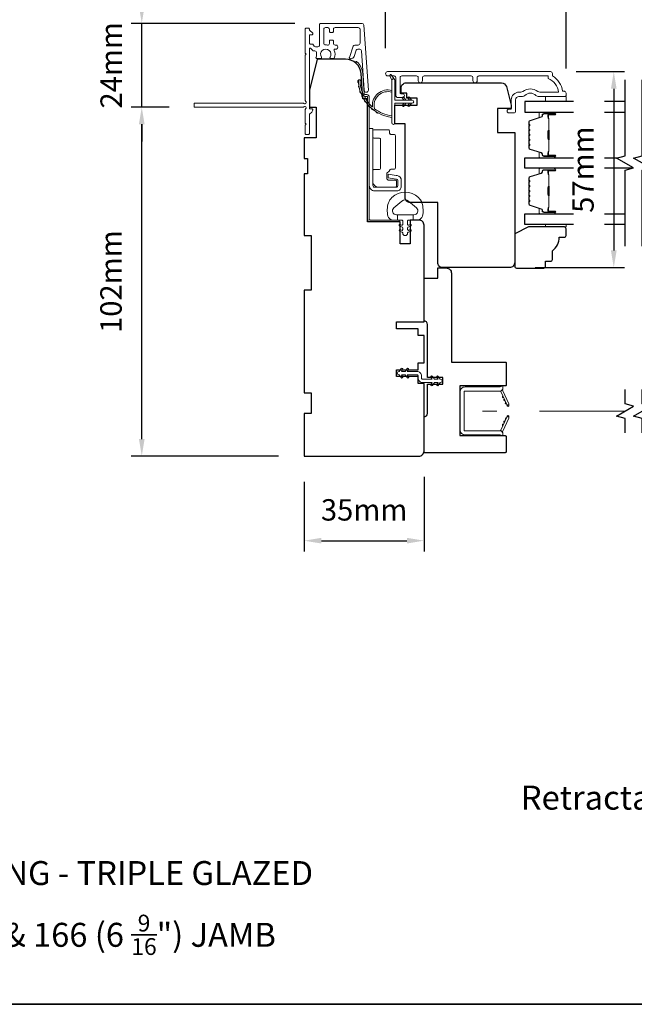
# Model space of a CAD drawing. Extents: x 5529 to 11184, y 4675 to 7219.
# Drawn here: x 10014 to 10194, y 5697 to 5985 of the extents above; entities that cross this region are included whole.
import ezdxf

# ---------------------------------------------------------------- set-up
doc = ezdxf.new("R2010")
doc.units = 0
doc.header["$LTSCALE"] = 200
doc.header["$MEASUREMENT"] = 0
doc.header["$PDMODE"] = 3
doc.header["$PDSIZE"] = 25
doc.linetypes.add('HIDDEN2', pattern=[0.1875, 0.125, -0.0625])
doc.layers.get('DEFPOINTS').update_dxf_attribs({"color": 2, "linetype": 'CONTINUOUS'})
for name, color, linetype, lineweight in [('6', 6, 'CONTINUOUS', 5), ('8', 7, 'CONTINUOUS', 35), ('Butal', 9, 'CONTINUOUS', 15), ('Dimensions', 2, 'CONTINUOUS', 25), ('Frame & Sash Cladding', 3, 'CONTINUOUS', 15), ('Hinge', 5, 'CONTINUOUS', 15), ('Jamb Liner', 230, 'CONTINUOUS', 9), ('Next Gen Cladding', 142, 'CONTINUOUS', 20), ('Nylon Clip', 6, 'CONTINUOUS', 15), ('Retractable Screen Hardware', 200, 'CONTINUOUS', 15), ('Screen', 40, 'HIDDEN2', 9), ('Spacer Bar', 1, 'CONTINUOUS', 9), ('TEXT', 7, 'CONTINUOUS', 35), ('Weather-Strip', 6, 'CONTINUOUS', 9), ('Wood', 7, 'CONTINUOUS', 25)]:
    doc.layers.add(name, color=color, linetype=linetype, lineweight=lineweight)
doc.layers.add('7', color=7, linetype='CONTINUOUS')
doc.layers.add('Glass', color=6, linetype='CONTINUOUS')
doc.styles.add('Note Text (ISO)', font='tahoma.ttf')
doc.styles.add('style1', font='arial.ttf')
doc.dimstyles.new('LWFRAC$0', dxfattribs={"dimscale": 20, "dimtxt": 2.5, "dimasz": 2, "dimexe": 1.25, "dimexo": 3, "dimgap": 2, "dimtad": 1, "dimtoh": 1, "dimdec": 4, "dimlfac": 0.03937, "dimzin": 4, "dimdsep": 46, "dimlunit": 5, "dimtxsty": 'style1', "dimcen": 0, "dimadec": 0, "dimazin": 0, "dimtfac": 1, "dimtdec": 4, "dimtix": 1, "dimtmove": 0, "dimatfit": 3, "dimfxl": 0, "dimfrac": 2, "dimtzin": 0, "dimarcsym": 0})

# ---------------------------------------------------------------- blocks, each defined once
blk = doc.blocks.new('*D82')
at = {"layer": 'DEFPOINTS', "color": 0}
for p in [(10097.2, 5857.23), (10132.2, 5858.73), (10132.2, 5832.52)]:
    blk.add_point(p, dxfattribs=at)
at = {"layer": 'Dimensions', "color": 0, "lineweight": -2}
for p, q in [((10132.2, 5851.23), (10132.2, 5829.4)), ((10097.2, 5849.73), (10097.2, 5829.4)), ((10102.2, 5832.52), (10127.2, 5832.52))]:
    blk.add_line(p, q, dxfattribs=at)
at = {"layer": 'Dimensions', "color": 0}
for points in [[(10102.2, 5833.36), (10102.2, 5831.69), (10097.2, 5832.52)], [(10127.2, 5833.36), (10127.2, 5831.69), (10132.2, 5832.52)]]:
    blk.add_solid(points, dxfattribs=at)
at = {"layer": 'Dimensions', "color": 0, "insert": (10114.7, 5840.71), "char_height": 6.25, "attachment_point": 5, "style": 'style1'}
blk.add_mtext('35mm', dxfattribs=at)
blk = doc.blocks.new('*D85')
at = {"layer": 'DEFPOINTS', "color": 0}
for p in [(10169.15, 5969.6), (10157.2, 5912.33), (10187.64, 5912.33)]:
    blk.add_point(p, dxfattribs=at)
at = {"layer": 'Dimensions', "color": 0, "lineweight": -2}
for p, q in [((10176.65, 5969.6), (10190.77, 5969.6)), ((10187.64, 5964.6), (10187.64, 5917.33)), ((10164.7, 5912.33), (10190.77, 5912.33))]:
    blk.add_line(p, q, dxfattribs=at)
at = {"layer": 'Dimensions', "color": 0}
for points in [[(10186.81, 5964.6), (10188.48, 5964.6), (10187.64, 5969.6)], [(10186.81, 5917.33), (10188.48, 5917.33), (10187.64, 5912.33)]]:
    blk.add_solid(points, dxfattribs=at)
at = {"layer": 'Dimensions', "color": 0, "insert": (10179.46, 5940.97), "char_height": 6.25, "attachment_point": 5, "rotation": 90, "style": 'style1'}
blk.add_mtext('57mm', dxfattribs=at)
blk = doc.blocks.new('*D12')
at = {"layer": 'DEFPOINTS', "color": 0}
for p in [(10173.7, 5988.78), (10120.95, 5969.01), (10173.7, 5962.98)]:
    blk.add_point(p, dxfattribs=at)
at = {"layer": 'Dimensions', "color": 0, "lineweight": -2}
for p, q in [((10120.95, 5976.51), (10120.95, 5991.9)), ((10173.7, 5970.48), (10173.7, 5991.9)), ((10125.95, 5988.78), (10168.7, 5988.78))]:
    blk.add_line(p, q, dxfattribs=at)
at = {"layer": 'Dimensions', "color": 0}
for points in [[(10125.95, 5989.61), (10125.95, 5987.94), (10120.95, 5988.78)], [(10168.7, 5989.61), (10168.7, 5987.94), (10173.7, 5988.78)]]:
    blk.add_solid(points, dxfattribs=at)
at = {"layer": 'Dimensions', "color": 0, "insert": (10147.32, 5996.97), "char_height": 6.25, "attachment_point": 5, "style": 'style1'}
blk.add_mtext('53mm', dxfattribs=at)
blk = doc.blocks.new('*D215')
at = {"layer": 'DEFPOINTS', "color": 0}
for p in [(10049.73, 5959.23), (10065.25, 5959.23), (10097.2, 5857.23)]:
    blk.add_point(p, dxfattribs=at)
at = {"layer": 'Dimensions', "color": 0, "lineweight": -2}
for p, q in [((10057.75, 5959.23), (10046.61, 5959.23)), ((10049.73, 5862.23), (10049.73, 5954.23)), ((10089.7, 5857.23), (10046.61, 5857.23))]:
    blk.add_line(p, q, dxfattribs=at)
at = {"layer": 'Dimensions', "color": 0}
for points in [[(10048.9, 5954.23), (10050.56, 5954.23), (10049.73, 5959.23)], [(10048.9, 5862.23), (10050.56, 5862.23), (10049.73, 5857.23)]]:
    blk.add_solid(points, dxfattribs=at)
at = {"layer": 'Dimensions', "color": 0, "insert": (10041.54, 5908.23), "char_height": 6.25, "attachment_point": 5, "rotation": 90, "style": 'style1'}
blk.add_mtext('102mm', dxfattribs=at)
blk = doc.blocks.new('*D216')
at = {"layer": 'DEFPOINTS', "color": 0}
for p in [(10049.73, 5983.68), (10101.95, 5983.68), (10065.25, 5959.23)]:
    blk.add_point(p, dxfattribs=at)
at = {"layer": 'Dimensions', "color": 0, "lineweight": -2}
for p, q in [((10049.73, 5988.68), (10049.73, 5993.68)), ((10094.45, 5983.68), (10046.61, 5983.68)), ((10049.73, 5959.23), (10049.73, 5983.68)), ((10057.75, 5959.23), (10046.61, 5959.23)), ((10049.73, 5954.23), (10049.73, 5949.23))]:
    blk.add_line(p, q, dxfattribs=at)
at = {"layer": 'Dimensions', "color": 0}
for points in [[(10048.9, 5988.68), (10050.56, 5988.68), (10049.73, 5983.68)], [(10048.9, 5954.23), (10050.56, 5954.23), (10049.73, 5959.23)]]:
    blk.add_solid(points, dxfattribs=at)
at = {"layer": 'Dimensions', "color": 0, "insert": (10041.59, 5971.45), "char_height": 6.25, "attachment_point": 5, "rotation": 90, "style": 'style1'}
blk.add_mtext('24mm', dxfattribs=at)
blk = doc.blocks.new('*D217')
at = {"layer": 'DEFPOINTS', "color": 0}
for p in [(10097.5, 6016.15), (10097.5, 5982.03), (10173.7, 5962.98)]:
    blk.add_point(p, dxfattribs=at)
at = {"layer": 'Dimensions', "color": 0, "lineweight": -2}
for p, q in [((10097.5, 5989.53), (10097.5, 6019.27)), ((10173.7, 5970.48), (10173.7, 6019.27)), ((10168.7, 6016.15), (10102.5, 6016.15))]:
    blk.add_line(p, q, dxfattribs=at)
at = {"layer": 'Dimensions', "color": 0}
for points in [[(10102.5, 6016.98), (10102.5, 6015.32), (10097.5, 6016.15)], [(10168.7, 6016.98), (10168.7, 6015.32), (10173.7, 6016.15)]]:
    blk.add_solid(points, dxfattribs=at)
at = {"layer": 'Dimensions', "color": 0, "insert": (10135.6, 6024.34), "char_height": 6.25, "attachment_point": 5, "style": 'style1'}
blk.add_mtext('76mm', dxfattribs=at)

msp = doc.modelspace()

# ---------------------------------------------------------------- linework, layer by layer
at = {"layer": '6'}
for points in [[(10173.7, 5962.35), (10173.7, 5960.85), (10167.7, 5960.85), (10167.7, 5962.35)], [(10167.7, 5924.96), (10167.7, 5924.2), (10173.7, 5924.2), (10173.7, 5924.96)]]:
    msp.add_lwpolyline(points, close=True, dxfattribs=at)
msp.add_lwpolyline([(10131.59, 5931.24, 0.124215), (10130.6, 5932.82, 0.4), (10122.8, 5932.82, 0.124215), (10121.8, 5931.24, 0.139845), (10121.66, 5927.4, 0.345454), (10123.14, 5926.24), (10124.41, 5926.24), (10124.41, 5927.77), (10124.41, 5926.24), (10125.72, 5926.24, -0.414214), (10125.98, 5925.99), (10125.98, 5924.96, -0.539651), (10125.66, 5924.75), (10125.23, 5924.94, 1), (10125.05, 5924.53), (10125.84, 5924.19, -0.298996), (10125.98, 5923.98), (10125.98, 5923.45, -0.539651), (10125.66, 5923.24), (10125.23, 5923.43, 1), (10125.05, 5923.02), (10125.84, 5922.68, -0.298996), (10125.98, 5922.47), (10125.98, 5922.39, 1), (10127.41, 5922.39), (10127.41, 5922.47, -0.298996), (10127.55, 5922.68), (10128.34, 5923.02, 1), (10128.17, 5923.43), (10127.74, 5923.24, -0.539651), (10127.41, 5923.46), (10127.41, 5923.98, -0.298996), (10127.55, 5924.19), (10128.34, 5924.53, 1), (10128.17, 5924.94), (10127.74, 5924.75, -0.539651), (10127.41, 5924.96), (10127.41, 5925.99, -0.414214), (10127.67, 5926.24), (10128.98, 5926.24), (10128.98, 5927.77), (10124.41, 5927.77), (10124.13, 5927.77, -0.700208), (10123.39, 5929.79), (10125.72, 5931.74, -0.36397), (10127.68, 5931.74), (10130, 5929.79, -0.700208), (10129.27, 5927.77), (10128.98, 5927.77), (10128.98, 5926.24), (10130.26, 5926.24, 0.345454), (10131.74, 5927.4, 0.139845)], format="xyb", close=True, dxfattribs=at)
at = {"layer": '7', "flags": 128}
for points in [[(10190.94, 5918.61), (10190.94, 5940.79), (10193.44, 5941.46), (10188.44, 5944.35), (10190.94, 5945.02), (10190.94, 5967.2)], [(10195.94, 5918.61), (10195.94, 5940.79), (10198.44, 5941.46), (10193.44, 5944.35), (10195.94, 5945.02), (10195.94, 5967.2)]]:
    msp.add_lwpolyline(points, dxfattribs=at)
at = {"layer": '7'}
for points in [[(10190.94, 5864.03), (10190.94, 5868.27), (10188.44, 5868.94), (10193.44, 5871.82), (10190.94, 5872.49), (10190.94, 5876.73)], [(10195.94, 5864.03), (10195.94, 5868.27), (10193.44, 5868.94), (10198.44, 5871.82), (10195.94, 5872.49), (10195.94, 5876.73)]]:
    msp.add_lwpolyline(points, dxfattribs=at)
at = {"layer": '8', "linetype": 'Continuous'}
msp.add_lwpolyline([(9637.01, 6130.32), (10391.11, 6130.32), (10391.11, 5697.02), (9637.01, 5697.02)], close=True, dxfattribs=at)
at = {"layer": 'Butal'}
for points in [[(10170.25, 5957.75), (10166.08, 5957.75, 0.414214), (10165.83, 5957.5), (10165.83, 5956.18), (10166.44, 5956.36, 0.329751), (10166.7, 5956.72), (10166.7, 5956.84, -0.414214), (10167.21, 5957.35), (10170.5, 5957.35), (10170.5, 5957.5, 0.414214)], [(10170.25, 5944.45), (10166.08, 5944.45, -0.414214), (10165.83, 5944.7), (10165.83, 5946.03), (10166.44, 5945.84, -0.329751), (10166.7, 5945.48), (10166.7, 5945.36, 0.414214), (10167.21, 5944.85), (10170.5, 5944.85), (10170.5, 5944.7, -0.414214)], [(10170.25, 5941.35), (10166.08, 5941.35, 0.414214), (10165.83, 5941.1), (10165.83, 5939.78), (10166.44, 5939.96, 0.329751), (10166.7, 5940.32), (10166.7, 5940.44, -0.414214), (10167.21, 5940.95), (10170.5, 5940.95), (10170.5, 5941.1, 0.414214)], [(10170.25, 5928.06), (10166.08, 5928.06, -0.414214), (10165.83, 5928.31), (10165.83, 5929.63), (10166.44, 5929.44, -0.329751), (10166.7, 5929.08), (10166.7, 5928.97, 0.414214), (10167.21, 5928.46), (10170.5, 5928.46), (10170.5, 5928.31, -0.414214)]]:
    msp.add_lwpolyline(points, format="xyb", close=True, dxfattribs=at)
at = {"layer": 'Frame & Sash Cladding'}
msp.add_lwpolyline([(10147.73, 5966.95), (10147.73, 5967.85, -0.414215), (10148.23, 5968.35), (10168.45, 5968.35), (10168.45, 5967.56, -0.283226), (10171.47, 5963.6), (10166.06, 5963.6, -0.165436), (10165.45, 5963.81, 0.340182), (10161.09, 5963.81, -0.165436), (10160.48, 5963.6), (10159.95, 5963.6, 0.414214), (10157.7, 5961.35), (10157.7, 5958.65), (10157, 5958.65, 1), (10157, 5957.55), (10158.45, 5957.55, 0.414214), (10158.95, 5958.05), (10158.95, 5961.35, -0.414214), (10159.95, 5962.35), (10160.94, 5962.35, 0.196124), (10161.64, 5962.64, -0.40794), (10164.9, 5962.64, 0.196124), (10165.6, 5962.35), (10173.45, 5962.35, 0.414214), (10173.7, 5962.6), (10173.7, 5963.35, 0.414214), (10173.2, 5963.85), (10172.7, 5963.85, 0.238125), (10169.7, 5968.35), (10169.7, 5969.05, 0.414214), (10169.15, 5969.6), (10121.57, 5969.6, 1), (10121.57, 5968.35), (10123.45, 5968.35, -0.415215), (10123.95, 5967.85), (10123.95, 5962.6, 0.415909), (10124.5, 5962.05), (10125.9, 5962.05, 1), (10125.9, 5963.15), (10125.4, 5963.15, -0.414213), (10125.2, 5963.35), (10125.2, 5967.85, -0.414214), (10125.7, 5968.35), (10129.99, 5968.35, -0.415216), (10130.49, 5967.85), (10130.49, 5966.95, 1), (10131.74, 5966.95), (10131.74, 5967.85, -0.414213), (10132.24, 5968.35), (10145.99, 5968.35, -0.414212), (10146.49, 5967.85), (10146.49, 5966.95, 1)], format="xyb", close=True, dxfattribs=at)
at = {"layer": 'Glass', "color": 1}
for points in [[(10175.83, 5960.85), (10161.69, 5960.85), (10161.69, 5957.75), (10175.83, 5957.75)], [(10190.94, 5960.85), (10184.98, 5960.85)], [(10184.98, 5957.75), (10190.94, 5957.75)], [(10175.83, 5941.35), (10161.69, 5941.35), (10161.69, 5944.45), (10175.83, 5944.45)], [(10184.98, 5944.45), (10188.84, 5944.45)], [(10193.05, 5941.35), (10184.98, 5941.35)], [(10175.83, 5924.96), (10161.69, 5924.96), (10161.69, 5928.06), (10175.83, 5928.06)], [(10184.98, 5928.06), (10190.94, 5928.06)], [(10190.94, 5924.96), (10184.98, 5924.96)]]:
    msp.add_lwpolyline(points, dxfattribs=at)
at = {"layer": 'Hinge', "color": 150, "linetype": 'Continuous'}
for points in [[(10116.2, 5936.34, 0.414214), (10117.77, 5934.77), (10118.74, 5934.77), (10119.75, 5934.77), (10120.77, 5934.77), (10124.3, 5934.77, 0.414214), (10125.57, 5936.04), (10125.57, 5937.78, 0.372717), (10124.33, 5939.22), (10124.02, 5939.26), (10121.73, 5939.59), (10121.73, 5938.52), (10124.02, 5938.19), (10124.18, 5938.17, -0.372717), (10124.5, 5937.79), (10124.5, 5936.22, -0.414214), (10124.12, 5935.84), (10118.91, 5935.84), (10118.74, 5935.84), (10117.77, 5935.84, -0.414214), (10117.26, 5936.34), (10117.26, 5937.49), (10117.26, 5940.64), (10117.26, 5942.79), (10117.26, 5953.01), (10116.2, 5953.01), (10116.2, 5942.79), (10116.2, 5940.31), (10116.2, 5936.34)], [(10117.26, 5937.49, 0.414214), (10118.91, 5935.84), (10123.77, 5935.84, 0.414214), (10124.15, 5936.22), (10124.15, 5937.54, 0.414214), (10123.77, 5937.92), (10121.76, 5937.92, -0.414214), (10121.38, 5938.3), (10121.38, 5939.9), (10122.02, 5940.5, 0.184347), (10122.14, 5940.75, -0.38822), (10122.52, 5941.09), (10123.46, 5941.09, 0.414214), (10123.84, 5941.48), (10123.84, 5946.17), (10123.84, 5950.6), (10123.84, 5950.87, 0.414214), (10123.46, 5951.25), (10122.52, 5951.25, -0.414214), (10122.14, 5951.64), (10122.14, 5952.19, 0.414214), (10121.76, 5952.58), (10117.64, 5952.58, 0.414214), (10117.26, 5952.19), (10117.26, 5950.54, 0.414214), (10117.64, 5950.16), (10119.09, 5950.16, -0.414214), (10119.47, 5949.78), (10119.47, 5941.4, -0.414214), (10119.09, 5941.02), (10117.51, 5941.02, 0.414214), (10117.26, 5940.77), (10117.26, 5937.49)]]:
    msp.add_lwpolyline(points, format="xyb", dxfattribs=at)
at = {"layer": 'Jamb Liner'}
msp.add_lwpolyline([(10114.95, 5962.88, -0.39391), (10114.7, 5963.11), (10114.28, 5969.08, 0.19617), (10112.61, 5972.47, 1), (10112.28, 5972.09, -0.19617), (10113.78, 5969.04), (10114.2, 5963.08, 0.39391), (10114.95, 5962.38), (10115.45, 5962.38, -0.414214), (10115.7, 5962.13), (10115.7, 5926.48, 0.414214), (10116.45, 5925.73), (10124.7, 5925.73, 1), (10124.7, 5926.23), (10116.45, 5926.23, -0.414214), (10116.2, 5926.48), (10116.2, 5962.13, 0.414214), (10115.45, 5962.88)], format="xyb", close=True, dxfattribs=at)
at = {"layer": 'Next Gen Cladding'}
msp.add_lwpolyline([(10097.61, 5960.94, -0.255924), (10097.5, 5961.15), (10097.5, 5974.38), (10097.8, 5974.68), (10097.5, 5974.98), (10097.5, 5982.03, -0.414214), (10097.75, 5982.28), (10098.45, 5982.28, -0.414214), (10098.7, 5982.03), (10098.7, 5981.89, 0.198912), (10098.77, 5981.71), (10099.67, 5980.81, -0.668179), (10099.5, 5980.38), (10098.95, 5980.38, 0.414214), (10098.7, 5980.13), (10098.7, 5977.93, 0.414214), (10098.95, 5977.68), (10099.51, 5977.68, -0.221695), (10099.7, 5977.59), (10100.14, 5977.06, 0.221695), (10100.53, 5976.88), (10101.2, 5976.88, 0.414214), (10101.7, 5977.38), (10101.7, 5983.43, -0.414214), (10101.95, 5983.68), (10114.11, 5983.68, -0.39391), (10114.61, 5983.21), (10115.94, 5964.22, -1), (10114.74, 5964.14), (10113.93, 5975.71, 0.39391), (10113.43, 5976.18), (10112.85, 5976.18, 0.320103), (10112.38, 5975.84), (10111.76, 5974.05, -0.320103), (10110.82, 5973.38), (10110.61, 5973.38, -0.515034), (10110.38, 5973.71), (10111.52, 5977.04, -0.320103), (10112, 5977.38), (10113, 5977.38, 0.414214), (10113.5, 5977.88), (10113.5, 5981.98, 0.414214), (10113, 5982.48), (10106.25, 5982.48, 0.414214), (10105.75, 5981.98), (10105.75, 5981.33, -0.414214), (10105.5, 5981.08), (10104.8, 5981.08, -0.414214), (10104.55, 5981.33), (10104.55, 5981.98, 0.414214), (10104.05, 5982.48), (10103.4, 5982.48, 0.414214), (10102.9, 5981.98), (10102.9, 5977.91, 0.423312), (10103.41, 5977.41, -0.050562), (10103.96, 5977.37, 0.465267), (10104.55, 5977.86), (10104.55, 5978.53, -0.414214), (10104.8, 5978.78), (10105.5, 5978.78, -0.414214), (10105.75, 5978.53), (10105.75, 5977.88, 0.414214), (10106.25, 5977.38), (10106.5, 5977.38, -0.414214), (10107, 5976.88), (10107, 5976.68, -0.414214), (10106.5, 5976.18), (10106.2, 5976.18, 0.547449), (10105.97, 5975.82, -0.215175), (10105.99, 5973.58, -0.297258), (10105.77, 5973.43), (10104.97, 5973.43, -0.601931), (10104.76, 5973.82, 1.887883), (10102.23, 5973.82, -0.601931), (10102.02, 5973.43), (10100.88, 5973.43, -0.636382), (10100.69, 5973.84, 0.217738), (10100.8, 5974.24, -0.07937), (10100.8, 5975.1, 0.460504), (10100.31, 5975.68), (10099.97, 5975.68, -0.221695), (10099.58, 5975.86), (10099.14, 5976.39, 0.700208), (10098.7, 5976.23), (10098.7, 5958.98, 0.414214), (10098.95, 5958.73), (10099.45, 5958.73, -0.418413), (10099.7, 5958.48, -0.195194), (10099.4, 5957.78), (10098.77, 5957.15, 0.198912), (10098.7, 5956.97), (10098.7, 5951.48, -0.414214), (10098.45, 5951.23), (10097.75, 5951.23, -0.414214), (10097.5, 5951.48), (10097.5, 5953.93), (10097.8, 5954.23), (10097.5, 5954.53), (10097.5, 5958.51, -0.255924), (10097.61, 5958.72, 1.162287), (10097.09, 5959.32, -0.22054), (10096.9, 5959.23), (10065.25, 5959.23, -0.414214), (10065, 5959.48), (10065, 5960.18, -0.414214), (10065.25, 5960.43), (10096.9, 5960.43, -0.22054), (10097.09, 5960.34, 1.162287)], format="xyb", close=True, dxfattribs=at)
at = {"layer": 'Nylon Clip'}
msp.add_lwpolyline([(10125.94, 5880.46), (10125.58, 5880.98), (10126.69, 5880.98), (10127.25, 5880.17, 1), (10127.67, 5880.46), (10127.31, 5880.98), (10130.15, 5880.98, -0.414214), (10130.45, 5880.68), (10130.45, 5880.04, 0.414214), (10131.76, 5878.73), (10134.59, 5878.73), (10134.23, 5878.21, 1), (10134.65, 5877.92), (10135.22, 5878.73), (10136.32, 5878.73), (10135.96, 5878.21, 1), (10136.38, 5877.92), (10136.95, 5878.73), (10136.96, 5878.73, 1), (10136.96, 5879.74), (10136.95, 5879.74), (10136.38, 5880.55, 1), (10135.96, 5880.26), (10136.32, 5879.74), (10135.22, 5879.74), (10134.65, 5880.55, 1), (10134.23, 5880.26), (10134.59, 5879.74), (10131.76, 5879.74, -0.414214), (10131.46, 5880.04), (10131.46, 5880.68, 0.414214), (10130.15, 5881.99), (10127.31, 5881.99), (10127.67, 5882.51, 1), (10127.25, 5882.8), (10126.69, 5881.99), (10125.58, 5881.99), (10125.94, 5882.51, 1), (10125.52, 5882.8), (10124.95, 5881.99), (10124.95, 5881.99, 1), (10124.95, 5880.98), (10124.95, 5880.98), (10125.52, 5880.17, 1), (10125.94, 5880.46)], format="xyb", dxfattribs=at)
at = {"layer": 'Retractable Screen Hardware'}
for p, q in [((10156.23, 5872.63), (10156.24, 5872.63)), ((10156.24, 5872.6), (10156.26, 5872.6)), ((10156.44, 5872.23), (10156.44, 5872.23)), ((10156.95, 5872.23), (10156.96, 5872.23)), ((10156.11, 5868.02), (10156.12, 5868.02))]:
    msp.add_line(p, q, dxfattribs=at)
for points in [[(10143.9, 5876.01, -0.414214), (10144.15, 5876.26), (10154.44, 5876.26, 0.414214), (10155.2, 5877.02), (10155.2, 5877.73), (10154.45, 5877.46), (10144.2, 5877.46, 0.414214), (10142.7, 5875.96), (10142.7, 5864.95, 0.414214), (10144.2, 5863.45), (10154.45, 5863.45), (10155.2, 5863.17), (10155.2, 5863.9, 0.414214), (10154.45, 5864.65), (10144.15, 5864.65, -0.414214), (10143.9, 5864.9)], [(10154.39, 5876.25, -0.266362), (10154.63, 5876.08), (10156.4, 5872.29, 1), (10156.99, 5872.56), (10155.23, 5876.34, -0.169743), (10155.18, 5876.84, -0.364025)], [(10155.23, 5874.78, 1), (10155.44, 5874.32)], [(10155.65, 5873.87, 1), (10155.86, 5873.42)], [(10156.41, 5872.27), (10156.53, 5871.94, 0.826973), (10157.02, 5872.02), (10157.02, 5872.42, -0.776206)], [(10154.63, 5864.82, -0.266362), (10154.39, 5864.65, -0.364025), (10155.18, 5864.07, -0.169743), (10155.23, 5864.56), (10156.99, 5868.34, 1), (10156.4, 5868.62)], [(10155.86, 5867.49, 1), (10155.65, 5867.03)], [(10156.29, 5868.39, 1), (10156.08, 5867.94)], [(10157.02, 5868.48), (10157.02, 5868.88, 0.826973), (10156.53, 5868.97), (10156.41, 5868.63, -0.776206)], [(10155.44, 5866.58, 1), (10155.23, 5866.13)]]:
    msp.add_lwpolyline(points, format="xyb", close=True, dxfattribs=at)
msp.add_lwpolyline([(10156.29, 5872.51), (10156.08, 5872.96, 1), (10156.29, 5872.51)], format="xyb", dxfattribs=at)
at = {"layer": 'Screen'}
msp.add_line((10190.94, 5870.38), (10149.29, 5870.38), dxfattribs=at)
at = {"layer": 'Spacer Bar'}
for points in [[(10162.83, 5952.28, -0.226277), (10162.87, 5952.38), (10162.96, 5952.45, 0.476976), (10162.96, 5952.65), (10162.87, 5952.72, -0.226277), (10162.83, 5952.82), (10162.83, 5953.73, -0.226277), (10162.87, 5953.83), (10162.96, 5953.9, 0.476976), (10162.96, 5954.1), (10162.87, 5954.17, -0.226277), (10162.83, 5954.26), (10162.83, 5954.89, -0.329751), (10163.18, 5955.37), (10166.44, 5956.36, 0.329751), (10166.71, 5956.73), (10166.71, 5956.85, -0.414214), (10167.21, 5957.35), (10170.5, 5957.35, -1), (10170.5, 5956.97), (10168.64, 5956.97, 0.414214), (10168.49, 5956.82), (10168.49, 5956.31), (10168.38, 5956.31), (10168.38, 5956.78, -0.414214), (10168.68, 5957.08), (10170.5, 5957.08, 1), (10170.5, 5957.24), (10167.21, 5957.24, 0.414214), (10166.83, 5956.85), (10166.83, 5956.73, -0.329751), (10166.47, 5956.25), (10163.21, 5955.26, 0.329751), (10162.94, 5954.89), (10162.94, 5954.26, 0.226277), (10162.94, 5954.25), (10163.03, 5954.18, -0.476976), (10163.03, 5953.81), (10162.94, 5953.74, 0.226277), (10162.94, 5953.73), (10162.94, 5952.82, 0.226277), (10162.94, 5952.81), (10163.03, 5952.74, -0.476976), (10163.03, 5952.36), (10162.94, 5952.29, 0.226277), (10162.94, 5952.28), (10162.94, 5951.37, 0.256633), (10162.94, 5951.36), (10163.03, 5951.29, -0.476976), (10163.03, 5950.91), (10162.94, 5950.85, 0.226277), (10162.94, 5950.84), (10162.94, 5949.92, 0.256633), (10162.94, 5949.91), (10163.03, 5949.84, -0.476976), (10163.03, 5949.47), (10162.94, 5949.4, 0.226277), (10162.94, 5949.39), (10162.94, 5948.47, 0.256633), (10162.94, 5948.46), (10163.03, 5948.39, -0.476976), (10163.03, 5948.02), (10162.94, 5947.95, 0.226277), (10162.94, 5947.94), (10162.94, 5947.32, 0.329751), (10163.21, 5946.95), (10166.47, 5945.95, -0.329751), (10166.83, 5945.47), (10166.83, 5945.35, 0.414214), (10167.21, 5944.97), (10170.5, 5944.97, 1), (10170.5, 5945.12), (10168.68, 5945.12, -0.414214), (10168.38, 5945.42), (10168.38, 5945.9), (10168.49, 5945.9), (10168.49, 5945.38, 0.414214), (10168.64, 5945.23), (10170.5, 5945.23, -1), (10170.5, 5944.85), (10167.21, 5944.85, -0.414214), (10166.71, 5945.35), (10166.71, 5945.47, 0.329751), (10166.44, 5945.84), (10163.18, 5946.84, -0.329751), (10162.83, 5947.32), (10162.83, 5947.94, -0.226277), (10162.87, 5948.04), (10162.96, 5948.11, 0.476976), (10162.96, 5948.3), (10162.87, 5948.37, -0.226277), (10162.83, 5948.47), (10162.83, 5949.39, -0.226277), (10162.87, 5949.49), (10162.96, 5949.56, 0.476976), (10162.96, 5949.75), (10162.87, 5949.82, -0.226277), (10162.83, 5949.92), (10162.83, 5950.84, -0.226277), (10162.87, 5950.93), (10162.96, 5951, 0.476976), (10162.96, 5951.2), (10162.87, 5951.27, -0.226277), (10162.83, 5951.37)], [(10168.54, 5956.75), (10168.54, 5956.12, 0.22907), (10168.61, 5955.96, -0.224481), (10168.68, 5955.82), (10168.68, 5952.54, -0.28964), (10168.58, 5952.38, 0.272736), (10168.43, 5952.16), (10168.43, 5950.05, 0.272736), (10168.58, 5949.82, -0.28964), (10168.68, 5949.66), (10168.68, 5946.38, -0.224481), (10168.61, 5946.24, 0.22907), (10168.54, 5946.08), (10168.54, 5945.45), (10168.49, 5945.45), (10168.49, 5946.08, -0.228585), (10168.58, 5946.28, 0.224481), (10168.63, 5946.38), (10168.63, 5949.66, 0.28964), (10168.56, 5949.78, -0.274141), (10168.38, 5950.05), (10168.38, 5952.16, -0.274141), (10168.56, 5952.43, 0.28964), (10168.63, 5952.54), (10168.63, 5955.82, 0.224481), (10168.58, 5955.92, -0.228585), (10168.49, 5956.12), (10168.49, 5956.75)], [(10162.83, 5935.89, -0.226277), (10162.87, 5935.98), (10162.96, 5936.05, 0.476976), (10162.96, 5936.25), (10162.87, 5936.32, -0.226277), (10162.83, 5936.42), (10162.83, 5937.33, -0.226277), (10162.87, 5937.43), (10162.96, 5937.5, 0.476976), (10162.96, 5937.7), (10162.87, 5937.77, -0.226277), (10162.83, 5937.87), (10162.83, 5938.49, -0.329751), (10163.18, 5938.97), (10166.44, 5939.97, 0.329751), (10166.71, 5940.33), (10166.71, 5940.45, -0.414214), (10167.21, 5940.95), (10170.5, 5940.95, -1), (10170.5, 5940.57), (10168.64, 5940.57, 0.414214), (10168.49, 5940.42), (10168.49, 5939.91), (10168.38, 5939.91), (10168.38, 5940.39, -0.414214), (10168.68, 5940.69), (10170.5, 5940.69, 1), (10170.5, 5940.84), (10167.21, 5940.84, 0.414214), (10166.83, 5940.45), (10166.83, 5940.33, -0.329751), (10166.47, 5939.86), (10163.21, 5938.86, 0.329751), (10162.94, 5938.49), (10162.94, 5937.87, 0.226277), (10162.94, 5937.86), (10163.03, 5937.79, -0.476976), (10163.03, 5937.41), (10162.94, 5937.34, 0.226277), (10162.94, 5937.33), (10162.94, 5936.42, 0.226277), (10162.94, 5936.41), (10163.03, 5936.34, -0.476976), (10163.03, 5935.96), (10162.94, 5935.9, 0.226277), (10162.94, 5935.89), (10162.94, 5934.97, 0.256633), (10162.94, 5934.96), (10163.03, 5934.89, -0.476976), (10163.03, 5934.52), (10162.94, 5934.45, 0.226277), (10162.94, 5934.44), (10162.94, 5933.52, 0.256633), (10162.94, 5933.51), (10163.03, 5933.44, -0.476976), (10163.03, 5933.07), (10162.94, 5933, 0.226277), (10162.94, 5932.99), (10162.94, 5932.08, 0.256633), (10162.94, 5932.06), (10163.03, 5932, -0.476976), (10163.03, 5931.62), (10162.94, 5931.55, 0.226277), (10162.94, 5931.54), (10162.94, 5930.92, 0.329751), (10163.21, 5930.55), (10166.47, 5929.55, -0.329751), (10166.83, 5929.07), (10166.83, 5928.96, 0.414214), (10167.21, 5928.57), (10170.5, 5928.57, 1), (10170.5, 5928.72), (10168.68, 5928.72, -0.414214), (10168.38, 5929.02), (10168.38, 5929.5), (10168.49, 5929.5), (10168.49, 5928.99, 0.414214), (10168.64, 5928.84), (10170.5, 5928.84, -1), (10170.5, 5928.46), (10167.21, 5928.46, -0.414214), (10166.71, 5928.96), (10166.71, 5929.07, 0.329751), (10166.44, 5929.44), (10163.18, 5930.44, -0.329751), (10162.83, 5930.92), (10162.83, 5931.54, -0.226277), (10162.87, 5931.64), (10162.96, 5931.71, 0.476976), (10162.96, 5931.91), (10162.87, 5931.98, -0.226277), (10162.83, 5932.07), (10162.83, 5932.99, -0.226277), (10162.87, 5933.09), (10162.96, 5933.16, 0.476976), (10162.96, 5933.35), (10162.87, 5933.42, -0.226277), (10162.83, 5933.52), (10162.83, 5934.44, -0.226277), (10162.87, 5934.54), (10162.96, 5934.61, 0.476976), (10162.96, 5934.8), (10162.87, 5934.87, -0.226277), (10162.83, 5934.97)], [(10168.54, 5940.35), (10168.54, 5939.72, 0.22907), (10168.61, 5939.56, -0.224481), (10168.68, 5939.42), (10168.68, 5936.14, -0.28964), (10168.58, 5935.98, 0.272736), (10168.43, 5935.76), (10168.43, 5933.65, 0.272736), (10168.58, 5933.43, -0.28964), (10168.68, 5933.27), (10168.68, 5929.98, -0.224481), (10168.61, 5929.85, 0.22907), (10168.54, 5929.69), (10168.54, 5929.05), (10168.49, 5929.05), (10168.49, 5929.69, -0.228585), (10168.58, 5929.89, 0.224481), (10168.63, 5929.98), (10168.63, 5933.27, 0.28964), (10168.56, 5933.38, -0.274141), (10168.38, 5933.65), (10168.38, 5935.76, -0.274141), (10168.56, 5936.03, 0.28964), (10168.63, 5936.14), (10168.63, 5939.42, 0.224481), (10168.58, 5939.52, -0.228585), (10168.49, 5939.72), (10168.49, 5940.35)]]:
    msp.add_lwpolyline(points, format="xyb", close=True, dxfattribs=at)
for points in [[(10168.63, 5952.54, 0.001885), (10168.63, 5952.54), (10168.63, 5955.82, 0.224481), (10168.58, 5955.92, -0.228585), (10168.49, 5956.12), (10168.49, 5956.75), (10168.54, 5956.75), (10168.54, 5956.12, 0.22907), (10168.61, 5955.96, -0.224481), (10168.68, 5955.82), (10168.68, 5952.54, 0.214245), (10168.7, 5952.5, -0.214245), (10168.76, 5952.37), (10168.76, 5949.83, -0.214245), (10168.7, 5949.7, 0.214245), (10168.68, 5949.66), (10168.68, 5946.38, -0.224481), (10168.61, 5946.24, 0.22907), (10168.54, 5946.08), (10168.54, 5945.45), (10168.49, 5945.45), (10168.49, 5946.08, -0.228585), (10168.58, 5946.28, 0.224481), (10168.63, 5946.38), (10168.63, 5949.66, -0.214245), (10168.66, 5949.74, 0.214245), (10168.71, 5949.83), (10168.71, 5952.37, 0.214245), (10168.66, 5952.47, -0.214245), (10168.63, 5952.54)], [(10168.63, 5936.14, 0.001885), (10168.63, 5936.14), (10168.63, 5939.42, 0.224481), (10168.58, 5939.52, -0.228585), (10168.49, 5939.72), (10168.49, 5940.35), (10168.54, 5940.35), (10168.54, 5939.72, 0.22907), (10168.61, 5939.56, -0.224481), (10168.68, 5939.42), (10168.68, 5936.14, 0.214245), (10168.7, 5936.11, -0.214245), (10168.76, 5935.97), (10168.76, 5933.43, -0.214245), (10168.7, 5933.3, 0.214245), (10168.68, 5933.27), (10168.68, 5929.98, -0.224481), (10168.61, 5929.85, 0.22907), (10168.54, 5929.69), (10168.54, 5929.05), (10168.49, 5929.05), (10168.49, 5929.69, -0.228585), (10168.58, 5929.89, 0.224481), (10168.63, 5929.98), (10168.63, 5933.27, -0.214245), (10168.66, 5933.34, 0.214245), (10168.71, 5933.43), (10168.71, 5935.97, 0.214245), (10168.66, 5936.07, -0.214245), (10168.63, 5936.14)]]:
    msp.add_lwpolyline(points, format="xyb", dxfattribs=at)
at = {"layer": 'Weather-Strip'}
for points in [[(10122.8, 5967.09), (10122.2, 5968.33, -1), (10122.74, 5968.59), (10123.61, 5967.35, 0.732951)], [(10113.05, 5966.34, -0.017679), (10113.01, 5967.13, 0.455609)], [(10117.75, 5958.78, -0.171884), (10117.73, 5958.81, -0.583171), (10122.8, 5963.59), (10122.8, 5964.11, 0.519556), (10117.13, 5959.4, -0.678594), (10117.05, 5959.36, -0.207743), (10113.51, 5967.13, 0.408958), (10113.46, 5967.18), (10113.06, 5967.18, 0.419299), (10113.01, 5967.13, 0.372378), (10122.8, 5956.2), (10122.8, 5956.7, -0.12941)], [(10113.29, 5964.79, -0.017638), (10113.14, 5965.57, 0.446077)], [(10128.75, 5960.37), (10123.7, 5960.37), (10123.7, 5954.63, -1), (10122.8, 5954.63), (10122.8, 5967.09, -1), (10123.7, 5967.09), (10123.7, 5961.27), (10128.75, 5961.27, -1)], [(10113.75, 5963.3, -0.017587), (10113.49, 5964.05, 0.436338)], [(10114.41, 5961.88, -0.017526), (10114.05, 5962.58, 0.426583)], [(10115.26, 5960.57, -0.017456), (10114.81, 5961.21, 0.416994)], [(10116.29, 5959.39, -0.01738), (10115.76, 5959.96, 0.407743)], [(10125.89, 5961.81), (10126.27, 5961.27), (10126.9, 5961.27), (10126.31, 5962.11, 1)], [(10125.89, 5959.83), (10126.27, 5960.37), (10126.9, 5960.37), (10126.31, 5959.53, -1)], [(10127.54, 5961.81), (10127.92, 5961.27), (10128.55, 5961.27), (10127.96, 5962.11, 1)], [(10127.54, 5959.83), (10127.92, 5960.37), (10128.55, 5960.37), (10127.96, 5959.53, -1)], [(10117.47, 5958.37, -0.017298), (10116.87, 5958.85, 0.39899)], [(10118.78, 5957.51, -0.017215), (10118.12, 5957.91, 0.390882)]]:
    msp.add_lwpolyline(points, format="xyb", close=True, dxfattribs=at)
at = {"layer": 'Wood'}
for points in [[(10132.2, 5884.48), (10132.2, 5892.48), (10130.45, 5892.48), (10130.45, 5894.48), (10124.2, 5894.48), (10124.2, 5896.48), (10132.2, 5896.48), (10132.2, 5924.73, 0.414214), (10130.7, 5926.23), (10128.2, 5926.23), (10128.2, 5919.23), (10125.2, 5919.23), (10125.2, 5923.54), (10125.2, 5923.54), (10125.2, 5925.73), (10115.7, 5925.73), (10115.7, 5961.61), (10114.31, 5961.61), (10113.79, 5969.04, 0.39391), (10109.3, 5973.23), (10100.95, 5973.23), (10098.7, 5964.23), (10098.7, 5959.23), (10100.7, 5959.23), (10100.7, 5950.23), (10097.2, 5950.23), (10097.2, 5944.23), (10098.2, 5944.23), (10098.2, 5939.73), (10097.2, 5939.73), (10097.2, 5921.73), (10099.2, 5921.73), (10099.2, 5905.73), (10097.2, 5905.73), (10097.2, 5875.73), (10099.2, 5875.73), (10099.2, 5869.73), (10097.2, 5869.73), (10097.2, 5857.23), (10130.7, 5857.23, 0.414214), (10132.2, 5858.73), (10132.2, 5878.48), (10130.45, 5878.48), (10130.45, 5880.48), (10124.2, 5880.48), (10124.2, 5882.48), (10130.45, 5882.48), (10130.45, 5884.48)], [(10167.7, 5912.7), (10167.7, 5914.2), (10169.2, 5914.2, 0.414214), (10169.7, 5914.7), (10169.7, 5917.2, 0.236068), (10171.7, 5921.2), (10173.2, 5921.2, 0.414214), (10173.7, 5921.7), (10173.7, 5923.7, 0.414214), (10173.2, 5924.2), (10162.7, 5924.2), (10158.7, 5922.2), (10158.7, 5912.7, 0.414214), (10159.2, 5912.2), (10167.2, 5912.2, 0.414214)], [(10156.2, 5877.98, -0.414214), (10155.95, 5877.73), (10142.7, 5877.73), (10142.7, 5863.23), (10155.95, 5863.23, -0.414214), (10156.2, 5862.98), (10156.2, 5858.48, -0.414214), (10155.95, 5858.23), (10132.2, 5858.23), (10132.2, 5868.73, 0.414214), (10133.2, 5869.73), (10133.2, 5878.23), (10137.7, 5878.23), (10137.7, 5880.23), (10133.2, 5880.23), (10133.2, 5895.73, 0.414214), (10132.2, 5896.73), (10132.2, 5909.23), (10136.2, 5909.23), (10136.2, 5912.23), (10138.7, 5912.23, -0.414214), (10140.2, 5910.73), (10140.2, 5884.73), (10155.95, 5884.73, -0.414214), (10156.2, 5884.48)]]:
    msp.add_lwpolyline(points, format="xyb", close=True, dxfattribs=at)
msp.add_lwpolyline([(10130.2, 5961.83), (10127.2, 5961.83), (10127.2, 5963.33), (10125.5, 5963.33), (10125.5, 5964.83, -0.414214), (10127, 5966.33), (10154.81, 5966.33, -0.339454), (10156.26, 5965.22), (10157.7, 5959.83), (10157.7, 5958.83), (10155.7, 5958.83), (10153.7, 5958.83), (10153.7, 5951.83), (10158.7, 5951.83), (10158.7, 5913.83, -0.414214), (10157.2, 5912.33), (10137.7, 5912.33, -0.414214), (10136.2, 5913.83), (10136.2, 5931.33), (10128.2, 5931.33, -0.414214), (10126.7, 5932.83), (10126.7, 5954.33), (10123.7, 5954.33), (10123.7, 5959.83), (10130.2, 5959.83), (10130.2, 5961.83), (10130.2, 5961.83)], format="xyb", dxfattribs=at)

# ---------------------------------------------------------------- texts
at = {"layer": 'TEXT', "char_height": 7, "attachment_point": 2, "style": 'Note Text (ISO)'}
for s, insert, width in [('\\pt152.39639;\\PRetractable Screen', (10202.79, 5772.59), 118.6285), ('\\pt152.39639;\\PMETAL CLAD AWNING - TRIPLE GLAZED', (10013.73, 5750.55), 182.4573), ('\\A1;\\pt37.07815;\\P116 (4 {\\H0.7x;\\S9/16;}") JAMB & 166 (6 {\\H0.7x;\\S9/16;\\H1.4286x;") JAMB}', (10012.58, 5734.88), 176.1949)]:
    msp.add_mtext(s, dxfattribs=dict(at, insert=insert, width=width))

# ---------------------------------------------------------------- dimensions: what is measured, and where the dimension line sits
at = {"layer": 'Dimensions'}
for base, p1, p2, picture, middle in [((10097.5, 6016.15), (10173.7, 5962.98), (10097.5, 5982.03), '*D217', (10135.6, 6024.34)), ((10173.7, 5988.78), (10120.95, 5969.01), (10173.7, 5962.98), '*D12', (10147.32, 5996.97)), ((10132.2, 5832.52), (10097.2, 5857.23), (10132.2, 5858.73), '*D82', (10114.7, 5840.71))]:
    dim = msp.add_linear_dim(base=base, p1=p1, p2=p2, dimstyle='LWFRAC$0', override={"dimscale": 2.5, "dimdec": 0, "dimlfac": 1, "dimlunit": 2, "dimpost": 'mm', "dimtdec": 0}, dxfattribs=at)
    dim.commit()
    dim.dimension.update_dxf_attribs({"geometry": picture, "text_midpoint": middle})
for base, p1, p2, picture, middle in [((10049.73, 5983.68), (10065.25, 5959.23), (10101.95, 5983.68), '*D216', (10041.59, 5971.45)), ((10187.64, 5912.33), (10169.15, 5969.6), (10157.2, 5912.33), '*D85', (10179.46, 5940.97)), ((10049.73, 5959.23), (10097.2, 5857.23), (10065.25, 5959.23), '*D215', (10041.54, 5908.23))]:
    dim = msp.add_linear_dim(base=base, p1=p1, p2=p2, angle=90, dimstyle='LWFRAC$0', override={"dimscale": 2.5, "dimdec": 0, "dimlfac": 1, "dimlunit": 2, "dimpost": 'mm', "dimtdec": 0}, dxfattribs=at)
    dim.commit()
    dim.dimension.update_dxf_attribs({"geometry": picture, "text_midpoint": middle})

doc.saveas('drawing.dxf')
